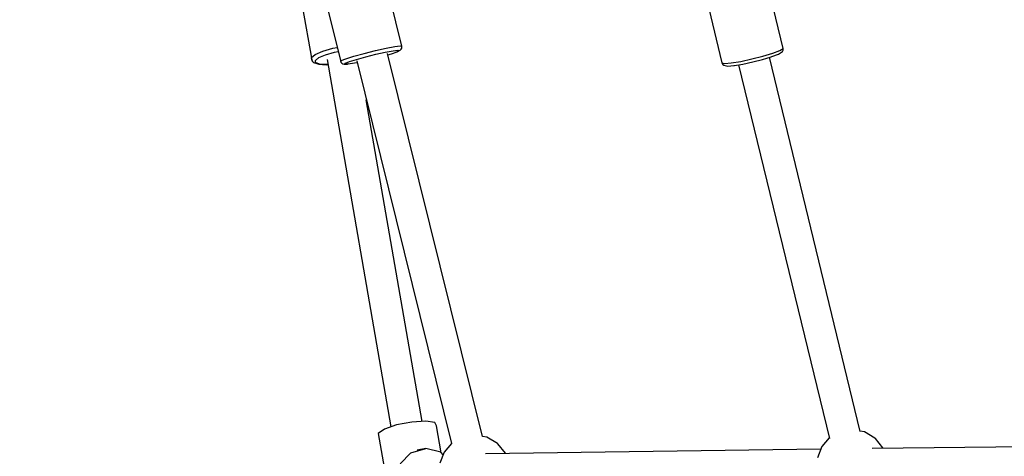
# Model space of a CAD drawing. Units: millimetres. Extents: x -16441 to 22732, y -12235 to 11526.
# Drawn here: x -3722 to -3162, y 6812 to 7060 of the extents above; entities that cross this region are included whole.
import ezdxf

# ---------------------------------------------------------------- set-up
doc = ezdxf.new("R2010")
doc.units = ezdxf.units.MM
doc.layers.add('WIDOK', color=7, linetype='Continuous')
doc.styles.get("Standard").update_dxf_attribs({"font": 'arial.ttf'})
doc.dimstyles.new('Kopia Kopia ISO-25 moduły', dxfattribs={"dimtxt": 300, "dimasz": 210, "dimexe": 1.25, "dimexo": 0.625, "dimgap": 80, "dimtad": 1, "dimdec": 1, "dimlfac": 0.001, "dimtxsty": 'Standard', "dimblk": 'OBLIQUE', "dimcen": 2.5, "dimse1": 1, "dimse2": 1, "dimadec": 0, "dimazin": 0, "dimtfac": 1, "dimtdec": 1, "dimtmove": 0, "dimatfit": 3, "dimfxl": 1, "dimtfillclr": 256, "dimarcsym": 0})

# ---------------------------------------------------------------- blocks, each defined once
blk = doc.blocks.new('*U1')
at = {"layer": 'WIDOK'}
for p, q in [((-5095.45, 10362.88), (-5103.14, 10393.87)), ((-4878.64, 10361.7), (-4886.16, 10392.61)), ((-5152.08, 10385.88), (-5146.74, 10355.11)), ((-5137.9, 10385.16), (-5130.2, 10354.18)), ((-4920.99, 10384.35), (-4913.48, 10353.44)), ((-5146.89, 10356.54), (-5144.68, 10358.27)), ((-5144.68, 10358.27), (-5140.4, 10360.08)), ((-5140.4, 10360.08), (-5134.63, 10361.71)), ((-5138.84, 10358.01), (-5133.71, 10359.46)), ((-5134.63, 10361.71), (-5132.19, 10362.18)), ((-5133.71, 10359.46), (-5131.61, 10359.86)), ((-5122.79, 10357.2), (-5116.92, 10358.84)), ((-5116.92, 10358.84), (-5110.51, 10360.45)), ((-5116, 10356.88), (-5110.29, 10358.31)), ((-5110.51, 10360.45), (-5104.42, 10361.81)), ((-5110.29, 10358.31), (-5104.88, 10359.52)), ((-5104.88, 10359.52), (-5100.49, 10360.35)), ((-5104.42, 10361.81), (-5099.47, 10362.74)), ((-5049.58, 10141.02), (-5103.69, 10358.86)), ((-5103.48, 10358.02), (-5101.42, 10358.63)), ((-5101.42, 10358.63), (-5098.2, 10359.76)), ((-5100.49, 10360.35), (-5097.7, 10360.68)), ((-5099.47, 10362.74), (-5096.34, 10363.12)), ((-5096.91, 10360.47), (-5098.2, 10359.76)), ((-5098.2, 10359.76), (-5097.74, 10359.94)), ((-5097.74, 10359.94), (-5096.39, 10360.68)), ((-5097.7, 10360.68), (-5096.91, 10360.47)), ((-5096.39, 10360.68), (-5095.83, 10361.15)), ((-5096.34, 10363.12), (-5095.45, 10362.88)), ((-5095.83, 10361.15), (-5095.48, 10361.79)), ((-5095.48, 10361.79), (-5095.39, 10362.52)), ((-5095.39, 10362.52), (-5095.45, 10362.88)), ((-4890.12, 10357.3), (-4884.57, 10359)), ((-4885.04, 10357.04), (-4881.36, 10358.45)), ((-4884.57, 10359), (-4880.56, 10360.54)), ((-4881.36, 10358.45), (-4879.59, 10359.52)), ((-4880.56, 10360.54), (-4878.64, 10361.7)), ((-4879.59, 10359.52), (-4879.04, 10359.98)), ((-4879.04, 10359.98), (-4878.69, 10360.61)), ((-4878.69, 10360.61), (-4878.59, 10361.33)), ((-4878.59, 10361.33), (-4878.64, 10361.7)), ((-5146.74, 10355.11), (-5146.89, 10356.54)), ((-5146.74, 10355.11), (-5146.65, 10354.76)), ((-5146.65, 10354.76), (-5146.28, 10354.15)), ((-5146.28, 10354.15), (-5145.71, 10353.73)), ((-5145.71, 10353.73), (-5143.32, 10352.84)), ((-5144.61, 10354.86), (-5142.64, 10356.41)), ((-5144.48, 10353.59), (-5144.61, 10354.86)), ((-5142.26, 10352.76), (-5144.48, 10353.59)), ((-5143.32, 10352.84), (-5142.72, 10352.69)), ((-5142.72, 10352.69), (-5138.58, 10352.41)), ((-5142.64, 10356.41), (-5138.84, 10358.01)), ((-5138.25, 10352.49), (-5142.26, 10352.76)), ((-5138.58, 10352.41), (-5137.42, 10352.48)), ((-5137.43, 10352.54), (-5138.25, 10352.49)), ((-5137.91, 10355.33), (-5101.69, 10146.54)), ((-5130.2, 10354.18), (-5129.91, 10354.7)), ((-5130.2, 10354.18), (-5130.08, 10353.83)), ((-5130.08, 10353.83), (-5129.66, 10353.23)), ((-5129.91, 10354.7), (-5127.33, 10355.76)), ((-5129.66, 10353.23), (-5129.05, 10352.83)), ((-5129.05, 10352.83), (-5128.34, 10352.67)), ((-5128.34, 10352.67), (-5126.46, 10352.74)), ((-5127.8, 10352.73), (-5127.54, 10353.2)), ((-5125.98, 10352.8), (-5127.8, 10352.73)), ((-5127.54, 10353.2), (-5125.24, 10354.14)), ((-5127.33, 10355.76), (-5122.79, 10357.2)), ((-5126.46, 10352.74), (-5125.98, 10352.8)), ((-5125.98, 10352.8), (-5122.33, 10353.39)), ((-5125.24, 10354.14), (-5121.21, 10355.43)), ((-5122.33, 10353.39), (-5120.95, 10353.68)), ((-5121.21, 10355.43), (-5116, 10356.88)), ((-5121.15, 10354.52), (-5067.14, 10137.07)), ((-4913.48, 10353.44), (-4911.88, 10353.11)), ((-4913.48, 10353.44), (-4913.36, 10353.09)), ((-4913.36, 10353.09), (-4912.94, 10352.49)), ((-4912.94, 10352.49), (-4912.33, 10352.09)), ((-4911.88, 10353.11), (-4908.13, 10353.42)), ((-4908.13, 10353.42), (-4902.75, 10354.3)), ((-4906.32, 10351.97), (-4901.54, 10352.76)), ((-4902.75, 10354.3), (-4896.47, 10355.66)), ((-4901.54, 10352.76), (-4895.95, 10353.96)), ((-4896.47, 10355.66), (-4890.12, 10357.3)), ((-4895.95, 10353.96), (-4890.3, 10355.42)), ((-4890.3, 10355.42), (-4885.37, 10356.93)), ((-4834.81, 10143.97), (-4886.47, 10356.59)), ((-4885.37, 10356.93), (-4885.04, 10357.04)), ((-4912.33, 10352.09), (-4911.62, 10351.93)), ((-4911.62, 10351.93), (-4910.15, 10351.63)), ((-4910.15, 10351.63), (-4906.7, 10351.91)), ((-4906.7, 10351.91), (-4906.32, 10351.97)), ((-4903.97, 10352.35), (-4852.36, 10139.94)), ((-5083.96, 10149.65), (-5115.67, 10332.44)), ((-5105.4, 10145.29), (-5108.87, 10142.87)), ((-5098.42, 10147.64), (-5105.4, 10145.29)), ((-5089.8, 10149.28), (-5098.42, 10147.64)), ((-5081.84, 10149.78), (-5089.8, 10149.28)), ((-5076.69, 10149), (-5081.84, 10149.78)), ((-5075.72, 10147.15), (-5076.69, 10149)), ((-5073.05, 10131.8), (-5075.72, 10147.15)), ((-5108.87, 10142.87), (-5098.88, 10085.29)), ((-5047.12, 10140.61), (-5049.59, 10141.08)), ((-5041.15, 10137.08), (-5047.12, 10140.61)), ((-4852.44, 10140.27), (-4856.72, 10135.34)), ((-4832.48, 10143.69), (-4834.86, 10144.15)), ((-4826.51, 10140.16), (-4832.48, 10143.69)), ((-4826.19, 10139.94), (-4826.51, 10140.16)), ((-4821.93, 10134.7), (-4826.19, 10139.94)), ((-5090.31, 10131.82), (-5081.86, 10134.23)), ((-5081.86, 10134.23), (-5086.81, 10133.35)), ((-5073.34, 10132.08), (-5081.86, 10134.23)), ((-5067.15, 10137.1), (-5071.35, 10132.26)), ((-5040.83, 10136.85), (-5041.15, 10137.08)), ((-5036.57, 10131.62), (-5040.83, 10136.85)), ((-4856.72, 10135.34), (-4859.15, 10128.91)), ((-4458.18, 10138.29), (-4828.05, 10134.3)), ((-4821.82, 10134.36), (-4821.93, 10134.7)), ((-5096.42, 10125.51), (-5090.31, 10131.82)), ((-5071.35, 10132.26), (-5073.79, 10125.82)), ((-5071.94, 10130.72), (-5073.34, 10132.08)), ((-4857.25, 10133.92), (-5047.94, 10131.18)), ((-5036.48, 10131.34), (-5036.57, 10131.62))]:
    blk.add_line(p, q, dxfattribs=at)
blk = doc.blocks.new('_Oblique')
at = {"color": 0, "linetype": 'ByBlock', "lineweight": -2}
blk.add_line((-0.5, -0.5), (0.5, 0.5), dxfattribs=at)
blk = doc.blocks.new('*D10')
at = {"color": 0, "lineweight": -2}
blk.add_line((-15983.89, -10794.36), (-15983.89, 11420.84), dxfattribs=at)
at = {"layer": 'Defpoints', "color": 0}
for p in [(-15983.89, 11420.84), (772.08, 11420.84), (-129.67, -10794.36)]:
    blk.add_point(p, dxfattribs=at)
at = {"color": 0, "lineweight": -2, "xscale": 210, "yscale": 210, "zscale": 210}
for p, rotation in [((-15983.89, 11420.84), 90), ((-15983.89, -10794.36), 270)]:
    blk.add_blockref('_Oblique', p, dxfattribs=dict(at, rotation=rotation))
at = {"color": 0, "insert": (-16244.17, 313.24), "char_height": 300, "attachment_point": 5, "rotation": 90}
blk.add_mtext('22,2m', dxfattribs=at)

msp = doc.modelspace()

# ---------------------------------------------------------------- block references
at = {"layer": 'WIDOK'}
msp.add_blockref('*U1', (1590.97, -3318.22), dxfattribs=at)

# ---------------------------------------------------------------- dimensions: what is measured, and where the dimension line sits
dim = msp.add_linear_dim(base=(-15983.89, 11420.84), p1=(-129.67, -10794.36), p2=(772.08, 11420.84), angle=90, dimstyle='Kopia Kopia ISO-25 moduły', override={"dimpost": 'm'})
dim.commit()
dim.dimension.update_dxf_attribs({"geometry": '*D10', "text_midpoint": (-16244.17, 313.24)})

doc.saveas('drawing.dxf')
